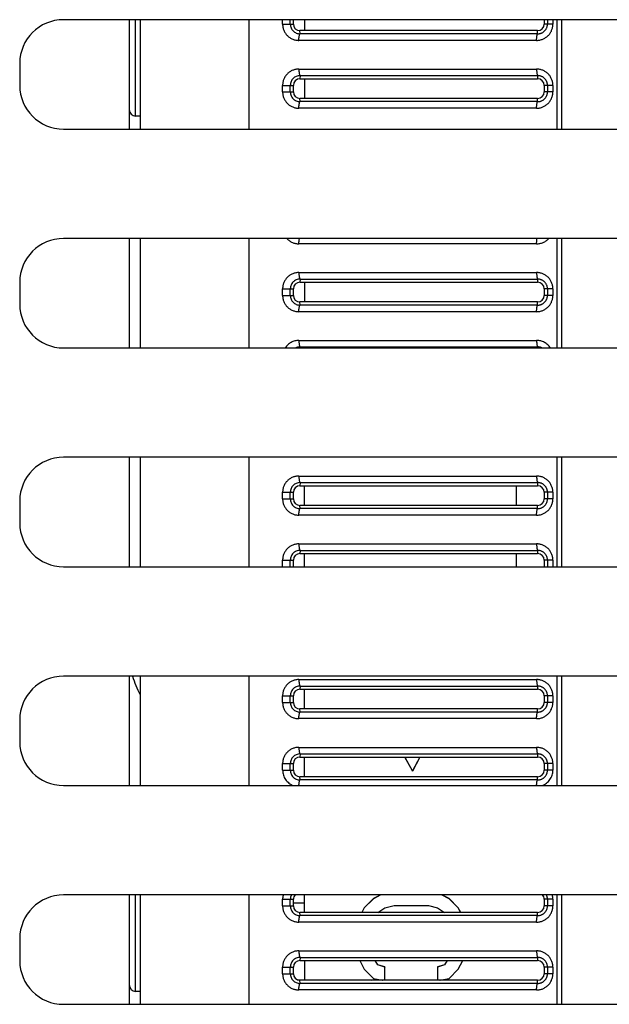
# Model space of a CAD drawing. Extents: x -160 to 260, y -170 to 127.
# Drawn here: x 68 to 75, y 2 to 13 of the extents above; entities that cross this region are included whole.
import ezdxf

# ---------------------------------------------------------------- set-up
doc = ezdxf.new("R2010")
doc.units = 0
doc.linetypes.add('PHANTOM', pattern=[15, 7.5, -1.5, 1.5, -1.5, 1.5, -1.5])
doc.layers.get('0').update_dxf_attribs({"linetype": 'CONTINUOUS'})

msp = doc.modelspace()

# ---------------------------------------------------------------- linework, layer by layer
at = {"color": 7, "linetype": 'CONTINUOUS'}
for p, q in [((87.451, 12.851), (68.451, 12.851)), ((69.201, 12.851), (69.201, 11.601)), ((69.326, 12.851), (69.326, 11.601)), ((71.076, 12.801), (71.076, 12.851)), ((71.201, 12.851), (71.201, 12.726)), ((73.94, 12.851), (73.94, 12.801)), ((73.865, 12.726), (71.151, 12.726)), ((71.152, 12.69), (71.151, 12.726)), ((67.951, 12.351), (67.951, 12.101)), ((71.152, 12.212), (71.151, 12.176)), ((71.151, 12.176), (73.865, 12.176)), ((71.201, 12.176), (71.201, 11.951)), ((71.076, 12.026), (71.076, 12.101)), ((73.94, 12.101), (73.94, 12.026)), ((73.865, 11.951), (71.151, 11.951)), ((71.152, 11.915), (71.151, 11.951)), ((69.326, 11.747), (69.273, 11.749)), ((68.451, 11.601), (87.451, 11.601)), ((87.451, 10.351), (68.451, 10.351)), ((69.201, 10.351), (69.201, 9.101)), ((69.326, 10.351), (69.326, 9.101)), ((67.951, 9.851), (67.951, 9.601)), ((71.152, 9.887), (71.151, 9.851)), ((71.151, 9.851), (73.865, 9.851)), ((71.201, 9.851), (71.201, 9.626)), ((71.076, 9.701), (71.076, 9.776)), ((73.94, 9.776), (73.94, 9.701)), ((73.865, 9.626), (71.151, 9.626)), ((71.152, 9.59), (71.151, 9.626)), ((68.451, 9.101), (87.451, 9.101)), ((71.152, 9.112), (71.152, 9.101)), ((87.451, 7.851), (68.451, 7.851)), ((69.201, 7.851), (69.201, 6.601)), ((69.326, 7.851), (69.326, 6.601)), ((71.152, 7.562), (71.151, 7.526)), ((71.076, 7.376), (71.076, 7.451)), ((71.151, 7.526), (73.865, 7.526)), ((71.201, 7.301), (71.201, 7.526)), ((73.618, 7.526), (73.618, 7.301)), ((73.94, 7.451), (73.94, 7.376)), ((67.951, 7.351), (67.951, 7.101)), ((73.865, 7.301), (71.151, 7.301)), ((71.152, 7.265), (71.151, 7.301)), ((71.152, 6.787), (71.151, 6.751)), ((71.151, 6.751), (73.865, 6.751)), ((71.201, 6.601), (71.201, 6.751)), ((73.618, 6.751), (73.618, 6.601)), ((71.076, 6.601), (71.076, 6.676)), ((73.94, 6.676), (73.94, 6.601)), ((68.451, 6.601), (87.451, 6.601)), ((87.451, 5.351), (68.451, 5.351)), ((69.201, 5.351), (69.201, 4.101)), ((69.326, 5.351), (69.326, 4.101)), ((71.152, 5.237), (71.151, 5.201)), ((71.151, 5.201), (73.865, 5.201)), ((71.201, 4.976), (71.201, 5.201)), ((71.076, 5.051), (71.076, 5.126)), ((73.94, 5.126), (73.94, 5.051)), ((73.865, 4.976), (71.151, 4.976)), ((71.152, 4.94), (71.151, 4.976)), ((67.951, 4.851), (67.951, 4.601)), ((71.152, 4.462), (71.151, 4.426)), ((71.151, 4.426), (73.865, 4.426)), ((71.201, 4.201), (71.201, 4.426)), ((72.349, 4.426), (72.435, 4.265)), ((72.435, 4.267), (72.35, 4.426)), ((72.519, 4.426), (72.435, 4.267)), ((72.52, 4.426), (72.435, 4.265)), ((71.076, 4.276), (71.076, 4.351)), ((73.94, 4.351), (73.94, 4.276)), ((73.865, 4.201), (71.151, 4.201)), ((71.152, 4.165), (71.151, 4.201)), ((72.435, 4.265), (72.435, 4.267)), ((68.451, 4.101), (87.451, 4.101)), ((87.451, 2.851), (68.451, 2.851)), ((69.201, 2.851), (69.201, 1.601)), ((69.326, 2.851), (69.326, 1.601)), ((71.201, 2.651), (71.201, 2.851)), ((72.073, 2.851), (71.989, 2.809)), ((72.075, 2.851), (71.989, 2.808)), ((72.854, 2.808), (72.768, 2.851)), ((72.854, 2.809), (72.77, 2.851)), ((71.076, 2.726), (71.076, 2.801)), ((71.884, 2.705), (71.857, 2.651)), ((71.885, 2.704), (71.858, 2.651)), ((71.989, 2.809), (71.884, 2.705)), ((71.989, 2.808), (71.885, 2.704)), ((72.042, 2.652), (72.12, 2.704)), ((72.042, 2.652), (72.121, 2.703)), ((72.12, 2.704), (72.225, 2.73)), ((72.121, 2.703), (72.225, 2.729)), ((72.225, 2.73), (72.618, 2.73)), ((72.225, 2.729), (72.618, 2.729)), ((72.618, 2.73), (72.723, 2.704)), ((72.618, 2.729), (72.722, 2.703)), ((72.722, 2.703), (72.801, 2.652)), ((72.723, 2.704), (72.801, 2.652)), ((72.959, 2.705), (72.854, 2.809)), ((72.958, 2.704), (72.854, 2.808)), ((72.985, 2.651), (72.958, 2.704)), ((72.986, 2.651), (72.959, 2.705)), ((73.94, 2.801), (73.94, 2.726)), ((73.865, 2.651), (71.151, 2.651)), ((71.152, 2.615), (71.151, 2.651)), ((72.041, 2.651), (72.042, 2.652)), ((72.801, 2.652), (72.802, 2.651)), ((67.951, 2.351), (67.951, 2.101)), ((71.076, 1.951), (71.076, 2.026)), ((71.152, 2.137), (71.151, 2.101)), ((71.151, 2.101), (73.865, 2.101)), ((71.201, 2.101), (71.201, 1.883)), ((71.833, 2.101), (71.884, 2.001)), ((71.834, 2.101), (71.885, 2.001)), ((72.042, 2.053), (72.01, 2.101)), ((72.042, 2.054), (72.011, 2.101)), ((72.121, 2.028), (72.042, 2.054)), ((72.12, 2.027), (72.042, 2.053)), ((72.121, 2.028), (72.12, 2.027)), ((72.12, 1.876), (72.12, 2.027)), ((72.121, 1.876), (72.121, 2.028)), ((72.801, 2.054), (72.722, 2.028)), ((72.722, 2.028), (72.722, 1.876)), ((72.722, 2.028), (72.723, 2.027)), ((72.801, 2.053), (72.723, 2.027)), ((72.723, 2.027), (72.723, 1.876)), ((72.832, 2.101), (72.801, 2.054)), ((72.833, 2.101), (72.801, 2.053)), ((72.958, 2.001), (73.009, 2.101)), ((72.959, 2.001), (73.01, 2.101)), ((73.94, 2.026), (73.94, 1.951)), ((71.884, 2.001), (71.989, 1.896)), ((71.885, 2.001), (71.989, 1.897)), ((72.854, 1.897), (72.958, 2.001)), ((72.854, 1.896), (72.959, 2.001)), ((71.118, 1.884), (71.973, 1.876)), ((73.865, 1.876), (71.151, 1.876)), ((71.152, 1.84), (71.151, 1.876)), ((71.989, 1.897), (72.094, 1.876)), ((71.989, 1.896), (72.09, 1.876)), ((72.749, 1.876), (72.854, 1.897)), ((72.753, 1.876), (72.854, 1.896)), ((69.326, 1.747), (69.273, 1.749)), ((68.451, 1.601), (87.451, 1.601))]:
    msp.add_line(p, q, dxfattribs=at)
at = {"color": 7, "linetype": 'PHANTOM'}
for p, q in [((69.273, 11.749), (69.273, 12.851)), ((70.566, 12.851), (70.566, 11.601)), ((70.953, 12.801), (70.953, 12.851)), ((71.041, 12.801), (71.041, 12.851)), ((73.977, 12.851), (73.977, 12.801)), ((74.039, 12.851), (74.039, 12.801)), ((74.086, 11.601), (74.086, 12.851)), ((74.14, 11.601), (74.14, 12.851)), ((70.953, 12.801), (71.076, 12.801)), ((73.865, 12.69), (73.865, 12.726)), ((74.039, 12.801), (73.94, 12.801)), ((73.853, 12.615), (71.14, 12.615)), ((73.865, 12.69), (71.152, 12.69)), ((71.14, 12.287), (73.853, 12.287)), ((71.152, 12.212), (73.865, 12.212)), ((73.865, 12.212), (73.865, 12.176)), ((70.953, 12.026), (70.953, 12.101)), ((70.953, 12.101), (71.076, 12.101)), ((71.041, 12.026), (71.041, 12.101)), ((74.039, 12.101), (73.94, 12.101)), ((73.977, 12.101), (73.977, 12.026)), ((74.039, 12.101), (74.039, 12.026)), ((70.953, 12.026), (71.076, 12.026)), ((73.865, 11.915), (73.865, 11.951)), ((74.039, 12.026), (73.94, 12.026)), ((73.853, 11.84), (71.14, 11.84)), ((73.865, 11.915), (71.152, 11.915)), ((70.566, 10.351), (70.566, 9.101)), ((74.086, 9.101), (74.086, 10.351)), ((74.14, 9.101), (74.14, 10.351)), ((73.853, 10.29), (71.14, 10.29)), ((71.14, 9.962), (73.853, 9.962)), ((71.152, 9.887), (73.865, 9.887)), ((73.865, 9.887), (73.865, 9.851)), ((70.953, 9.701), (70.953, 9.776)), ((70.953, 9.776), (71.076, 9.776)), ((70.953, 9.701), (71.076, 9.701)), ((71.041, 9.701), (71.041, 9.776)), ((74.039, 9.776), (73.94, 9.776)), ((74.039, 9.701), (73.94, 9.701)), ((73.977, 9.776), (73.977, 9.701)), ((74.039, 9.776), (74.039, 9.701)), ((73.865, 9.59), (71.152, 9.59)), ((73.865, 9.59), (73.865, 9.626)), ((73.853, 9.515), (71.14, 9.515)), ((71.14, 9.187), (73.853, 9.187)), ((71.152, 9.112), (73.865, 9.112)), ((73.865, 9.112), (73.865, 9.101)), ((70.566, 7.851), (70.566, 6.601)), ((74.086, 6.601), (74.086, 7.851)), ((74.14, 6.601), (74.14, 7.851)), ((71.14, 7.637), (73.853, 7.637)), ((71.152, 7.562), (73.865, 7.562)), ((73.865, 7.562), (73.865, 7.526)), ((70.953, 7.376), (70.953, 7.451)), ((70.953, 7.451), (71.076, 7.451)), ((71.041, 7.376), (71.041, 7.451)), ((74.039, 7.451), (73.94, 7.451)), ((73.977, 7.451), (73.977, 7.376)), ((74.039, 7.451), (74.039, 7.376)), ((70.953, 7.376), (71.076, 7.376)), ((74.039, 7.376), (73.94, 7.376)), ((73.865, 7.265), (71.152, 7.265)), ((73.865, 7.265), (73.865, 7.301)), ((73.853, 7.19), (71.14, 7.19)), ((71.14, 6.862), (73.853, 6.862)), ((71.152, 6.787), (73.865, 6.787)), ((73.865, 6.787), (73.865, 6.751)), ((70.953, 6.601), (70.953, 6.676)), ((70.953, 6.676), (71.076, 6.676)), ((71.041, 6.601), (71.041, 6.676)), ((74.039, 6.676), (73.94, 6.676)), ((73.977, 6.676), (73.977, 6.601)), ((74.039, 6.676), (74.039, 6.601)), ((70.566, 5.351), (70.566, 4.101)), ((71.14, 5.312), (73.853, 5.312)), ((74.086, 4.101), (74.086, 5.351)), ((74.14, 4.101), (74.14, 5.351)), ((71.152, 5.237), (73.865, 5.237)), ((73.865, 5.237), (73.865, 5.201)), ((70.953, 5.051), (70.953, 5.126)), ((70.953, 5.126), (71.076, 5.126)), ((71.041, 5.051), (71.041, 5.126)), ((74.039, 5.126), (73.94, 5.126)), ((73.977, 5.126), (73.977, 5.051)), ((74.039, 5.126), (74.039, 5.051)), ((70.953, 5.051), (71.076, 5.051)), ((73.865, 4.94), (73.865, 4.976)), ((74.039, 5.051), (73.94, 5.051)), ((73.853, 4.865), (71.14, 4.865)), ((73.865, 4.94), (71.152, 4.94)), ((71.14, 4.537), (73.853, 4.537)), ((71.152, 4.462), (73.865, 4.462)), ((73.865, 4.462), (73.865, 4.426)), ((70.953, 4.276), (70.953, 4.351)), ((70.953, 4.351), (71.076, 4.351)), ((70.953, 4.276), (71.076, 4.276)), ((71.041, 4.276), (71.041, 4.351)), ((74.039, 4.351), (73.94, 4.351)), ((74.039, 4.276), (73.94, 4.276)), ((73.977, 4.351), (73.977, 4.276)), ((74.039, 4.351), (74.039, 4.276)), ((73.865, 4.165), (71.152, 4.165)), ((73.865, 4.165), (73.865, 4.201)), ((69.273, 1.749), (69.273, 2.851)), ((70.566, 2.851), (70.566, 1.601)), ((74.086, 1.601), (74.086, 2.851)), ((74.14, 1.601), (74.14, 2.851)), ((70.953, 2.726), (70.953, 2.801)), ((70.953, 2.801), (71.076, 2.801)), ((70.953, 2.726), (71.076, 2.726)), ((71.041, 2.726), (71.041, 2.801)), ((71.076, 2.76), (71.201, 2.76)), ((74.039, 2.801), (73.94, 2.801)), ((74.039, 2.726), (73.94, 2.726)), ((73.977, 2.801), (73.977, 2.726)), ((74.039, 2.801), (74.039, 2.726)), ((73.865, 2.615), (71.152, 2.615)), ((73.865, 2.615), (73.865, 2.651)), ((73.853, 2.54), (71.14, 2.54)), ((71.14, 2.212), (73.853, 2.212)), ((70.953, 1.951), (70.953, 2.026)), ((70.953, 2.026), (71.076, 2.026)), ((71.041, 1.951), (71.041, 2.026)), ((71.152, 2.137), (73.865, 2.137)), ((73.865, 2.137), (73.865, 2.101)), ((74.039, 2.026), (73.94, 2.026)), ((73.977, 2.026), (73.977, 1.951)), ((74.039, 2.026), (74.039, 1.951)), ((70.953, 1.951), (71.076, 1.951)), ((74.039, 1.951), (73.94, 1.951)), ((73.865, 1.84), (71.152, 1.84)), ((73.865, 1.84), (73.865, 1.876)), ((73.853, 1.765), (71.14, 1.765))]:
    msp.add_line(p, q, dxfattribs=at)
for points in [[(71.139, 12.615), (71.14, 12.62), (71.14, 12.624), (71.14, 12.628), (71.14, 12.633), (71.14, 12.637), (71.14, 12.642), (71.141, 12.646), (71.141, 12.651), (71.142, 12.655), (71.142, 12.66), (71.143, 12.664), (71.144, 12.669), (71.144, 12.673), (71.145, 12.678), (71.147, 12.682), (71.148, 12.686), (71.151, 12.69)], [(73.853, 12.615), (73.853, 12.622), (73.853, 12.628), (73.853, 12.634), (73.854, 12.641), (73.854, 12.647), (73.855, 12.654), (73.856, 12.66), (73.856, 12.666), (73.858, 12.672), (73.859, 12.679), (73.861, 12.685), (73.865, 12.69)], [(71.139, 12.287), (71.139, 12.281), (71.14, 12.274), (71.14, 12.268), (71.14, 12.261), (71.141, 12.255), (71.141, 12.249), (71.142, 12.243), (71.143, 12.236), (71.144, 12.23), (71.146, 12.224), (71.148, 12.218), (71.152, 12.212)], [(73.853, 12.287), (73.853, 12.281), (73.853, 12.274), (73.853, 12.268), (73.854, 12.261), (73.854, 12.255), (73.855, 12.249), (73.856, 12.243), (73.856, 12.236), (73.858, 12.23), (73.859, 12.224), (73.861, 12.218), (73.865, 12.212)], [(71.139, 11.84), (71.14, 11.845), (71.14, 11.849), (71.14, 11.853), (71.14, 11.858), (71.14, 11.862), (71.14, 11.867), (71.141, 11.871), (71.141, 11.876), (71.142, 11.88), (71.142, 11.885), (71.143, 11.889), (71.144, 11.894), (71.144, 11.898), (71.145, 11.903), (71.147, 11.907), (71.148, 11.911), (71.151, 11.915)], [(73.853, 11.84), (73.853, 11.847), (73.853, 11.853), (73.853, 11.859), (73.854, 11.866), (73.854, 11.872), (73.855, 11.879), (73.856, 11.885), (73.856, 11.891), (73.858, 11.897), (73.859, 11.904), (73.861, 11.91), (73.865, 11.915)], [(71.139, 10.29), (71.14, 10.296), (71.14, 10.301), (71.14, 10.306), (71.14, 10.312), (71.141, 10.318), (71.141, 10.323), (71.141, 10.329), (71.142, 10.334), (71.143, 10.34), (71.144, 10.346), (71.145, 10.351)], [(73.853, 10.29), (73.853, 10.298), (73.853, 10.305), (73.854, 10.313), (73.854, 10.321), (73.855, 10.328), (73.856, 10.336), (73.857, 10.344), (73.858, 10.351)], [(71.139, 9.962), (71.139, 9.956), (71.14, 9.949), (71.14, 9.943), (71.14, 9.936), (71.141, 9.93), (71.141, 9.924), (71.142, 9.918), (71.143, 9.911), (71.144, 9.905), (71.146, 9.899), (71.148, 9.893), (71.152, 9.887)], [(73.853, 9.962), (73.853, 9.956), (73.853, 9.949), (73.853, 9.943), (73.854, 9.936), (73.854, 9.93), (73.855, 9.924), (73.856, 9.918), (73.856, 9.911), (73.858, 9.905), (73.859, 9.899), (73.861, 9.893), (73.865, 9.887)], [(71.139, 9.515), (71.14, 9.52), (71.14, 9.524), (71.14, 9.528), (71.14, 9.533), (71.14, 9.537), (71.14, 9.542), (71.141, 9.546), (71.141, 9.551), (71.142, 9.555), (71.142, 9.56), (71.143, 9.564), (71.144, 9.569), (71.144, 9.573), (71.145, 9.578), (71.147, 9.582), (71.148, 9.586), (71.151, 9.59)], [(73.853, 9.515), (73.853, 9.522), (73.853, 9.528), (73.853, 9.534), (73.854, 9.541), (73.854, 9.547), (73.855, 9.554), (73.856, 9.56), (73.856, 9.566), (73.858, 9.572), (73.859, 9.579), (73.861, 9.585), (73.865, 9.59)], [(71.139, 9.187), (71.139, 9.181), (71.14, 9.174), (71.14, 9.168), (71.14, 9.161), (71.141, 9.155), (71.141, 9.149), (71.142, 9.143), (71.143, 9.136), (71.144, 9.13), (71.146, 9.124), (71.148, 9.118), (71.152, 9.112)], [(73.853, 9.187), (73.853, 9.181), (73.853, 9.174), (73.853, 9.168), (73.854, 9.161), (73.854, 9.155), (73.855, 9.149), (73.856, 9.143), (73.856, 9.136), (73.858, 9.13), (73.859, 9.124), (73.861, 9.118), (73.865, 9.112)], [(71.139, 7.637), (71.139, 7.631), (71.14, 7.624), (71.14, 7.618), (71.14, 7.611), (71.141, 7.605), (71.141, 7.599), (71.142, 7.593), (71.143, 7.586), (71.144, 7.58), (71.146, 7.574), (71.148, 7.568), (71.152, 7.562)], [(73.853, 7.637), (73.853, 7.631), (73.853, 7.624), (73.853, 7.618), (73.854, 7.611), (73.854, 7.605), (73.855, 7.599), (73.856, 7.593), (73.856, 7.586), (73.858, 7.58), (73.859, 7.574), (73.861, 7.568), (73.865, 7.562)], [(71.139, 7.19), (71.14, 7.195), (71.14, 7.199), (71.14, 7.203), (71.14, 7.208), (71.14, 7.212), (71.14, 7.217), (71.141, 7.221), (71.141, 7.226), (71.142, 7.23), (71.142, 7.235), (71.143, 7.239), (71.144, 7.244), (71.144, 7.248), (71.145, 7.253), (71.147, 7.257), (71.148, 7.261), (71.151, 7.265)], [(73.853, 7.19), (73.853, 7.197), (73.853, 7.203), (73.853, 7.209), (73.854, 7.216), (73.854, 7.222), (73.855, 7.229), (73.856, 7.235), (73.856, 7.241), (73.858, 7.247), (73.859, 7.254), (73.861, 7.26), (73.865, 7.265)], [(71.139, 6.862), (71.139, 6.856), (71.14, 6.849), (71.14, 6.843), (71.14, 6.836), (71.141, 6.83), (71.141, 6.824), (71.142, 6.818), (71.143, 6.811), (71.144, 6.805), (71.146, 6.799), (71.148, 6.793), (71.152, 6.787)], [(73.853, 6.862), (73.853, 6.856), (73.853, 6.849), (73.853, 6.843), (73.854, 6.836), (73.854, 6.83), (73.855, 6.824), (73.856, 6.818), (73.856, 6.811), (73.858, 6.805), (73.859, 6.799), (73.861, 6.793), (73.865, 6.787)], [(71.139, 5.312), (71.139, 5.306), (71.14, 5.299), (71.14, 5.293), (71.14, 5.286), (71.141, 5.28), (71.141, 5.274), (71.142, 5.268), (71.143, 5.261), (71.144, 5.255), (71.146, 5.249), (71.148, 5.243), (71.152, 5.237)], [(73.853, 5.312), (73.853, 5.306), (73.853, 5.299), (73.853, 5.293), (73.854, 5.286), (73.854, 5.28), (73.855, 5.274), (73.856, 5.268), (73.856, 5.261), (73.858, 5.255), (73.859, 5.249), (73.861, 5.243), (73.865, 5.237)], [(71.139, 4.865), (71.14, 4.87), (71.14, 4.874), (71.14, 4.878), (71.14, 4.883), (71.14, 4.887), (71.14, 4.892), (71.141, 4.896), (71.141, 4.901), (71.142, 4.905), (71.142, 4.91), (71.143, 4.914), (71.144, 4.919), (71.144, 4.923), (71.145, 4.928), (71.147, 4.932), (71.148, 4.936), (71.151, 4.94)], [(73.853, 4.865), (73.853, 4.872), (73.853, 4.878), (73.853, 4.884), (73.854, 4.891), (73.854, 4.897), (73.855, 4.904), (73.856, 4.91), (73.856, 4.916), (73.858, 4.922), (73.859, 4.929), (73.861, 4.935), (73.865, 4.94)], [(71.139, 4.537), (71.139, 4.531), (71.14, 4.524), (71.14, 4.518), (71.14, 4.511), (71.141, 4.505), (71.141, 4.499), (71.142, 4.493), (71.143, 4.486), (71.144, 4.48), (71.146, 4.474), (71.148, 4.468), (71.152, 4.462)], [(73.853, 4.537), (73.853, 4.531), (73.853, 4.524), (73.853, 4.518), (73.854, 4.511), (73.854, 4.505), (73.855, 4.499), (73.856, 4.493), (73.856, 4.486), (73.858, 4.48), (73.859, 4.474), (73.861, 4.468), (73.865, 4.462)], [(71.14, 4.101), (71.14, 4.107), (71.14, 4.112), (71.141, 4.118), (71.141, 4.123), (71.142, 4.129), (71.142, 4.134), (71.143, 4.14), (71.144, 4.145), (71.145, 4.15), (71.146, 4.156), (71.148, 4.161), (71.152, 4.165)], [(73.853, 4.101), (73.853, 4.107), (73.853, 4.112), (73.854, 4.118), (73.854, 4.123), (73.855, 4.129), (73.855, 4.134), (73.856, 4.14), (73.857, 4.145), (73.858, 4.15), (73.86, 4.156), (73.862, 4.161), (73.865, 4.165)], [(71.139, 2.54), (71.14, 2.545), (71.14, 2.549), (71.14, 2.553), (71.14, 2.558), (71.14, 2.562), (71.14, 2.567), (71.141, 2.571), (71.141, 2.576), (71.142, 2.58), (71.142, 2.585), (71.143, 2.589), (71.144, 2.594), (71.144, 2.598), (71.145, 2.603), (71.147, 2.607), (71.148, 2.611), (71.151, 2.615)], [(73.853, 2.54), (73.853, 2.547), (73.853, 2.553), (73.853, 2.559), (73.854, 2.566), (73.854, 2.572), (73.855, 2.579), (73.856, 2.585), (73.856, 2.591), (73.858, 2.597), (73.859, 2.604), (73.861, 2.61), (73.865, 2.615)], [(71.139, 2.212), (71.139, 2.206), (71.14, 2.199), (71.14, 2.193), (71.14, 2.186), (71.141, 2.18), (71.141, 2.174), (71.142, 2.168), (71.143, 2.161), (71.144, 2.155), (71.146, 2.149), (71.148, 2.143), (71.152, 2.137)], [(73.853, 2.212), (73.853, 2.206), (73.853, 2.199), (73.853, 2.193), (73.854, 2.186), (73.854, 2.18), (73.855, 2.174), (73.856, 2.168), (73.856, 2.161), (73.858, 2.155), (73.859, 2.149), (73.861, 2.143), (73.865, 2.137)], [(71.139, 1.765), (71.14, 1.77), (71.14, 1.774), (71.14, 1.778), (71.14, 1.783), (71.14, 1.787), (71.14, 1.792), (71.141, 1.796), (71.141, 1.801), (71.142, 1.805), (71.142, 1.81), (71.143, 1.814), (71.144, 1.819), (71.144, 1.823), (71.145, 1.828), (71.147, 1.832), (71.148, 1.836), (71.151, 1.84)], [(73.853, 1.765), (73.853, 1.772), (73.853, 1.778), (73.853, 1.784), (73.854, 1.791), (73.854, 1.797), (73.855, 1.804), (73.856, 1.81), (73.856, 1.816), (73.858, 1.822), (73.859, 1.829), (73.861, 1.835), (73.865, 1.84)]]:
    msp.add_lwpolyline(points, dxfattribs=at)
at = {"color": 7, "linetype": 'CONTINUOUS'}
for centre, radius, start, end in [((68.451, 12.351), 0.5, 90, 180), ((71.151, 12.801), 0.075, 180, 270), ((73.865, 12.801), 0.075, 270, 360), ((71.151, 12.101), 0.075, 90, 180), ((73.865, 12.101), 0.075, 0, 90), ((68.451, 12.101), 0.5, 180, 270), ((71.151, 12.026), 0.075, 180, 270), ((73.865, 12.026), 0.075, 270, 360), ((69.276, 11.824), 0.075, 180, 268), ((68.451, 9.851), 0.5, 90, 180), ((71.151, 9.776), 0.075, 90, 180), ((73.865, 9.776), 0.075, 0, 90), ((71.151, 9.701), 0.075, 180, 270), ((73.865, 9.701), 0.075, 270, 360), ((68.451, 9.601), 0.5, 180, 270), ((68.451, 7.351), 0.5, 90, 180), ((71.151, 7.451), 0.075, 90, 180), ((73.865, 7.451), 0.075, 0, 90), ((71.151, 7.376), 0.075, 180, 270), ((73.865, 7.376), 0.075, 270, 360), ((68.451, 7.101), 0.5, 180, 270), ((71.151, 6.676), 0.075, 90, 180), ((73.865, 6.676), 0.075, 0, 90), ((68.451, 4.851), 0.5, 90, 180), ((70.201, 5.626), 1, 195.9626, 208.9539), ((71.151, 5.126), 0.075, 90, 180), ((73.865, 5.126), 0.075, 0, 90), ((71.151, 5.051), 0.075, 180, 270), ((73.865, 5.051), 0.075, 270, 360), ((68.451, 4.601), 0.5, 180, 270), ((71.151, 4.351), 0.075, 90, 180), ((73.865, 4.351), 0.075, 0, 90), ((71.151, 4.276), 0.075, 180, 270), ((73.865, 4.276), 0.075, 270, 360), ((68.451, 2.351), 0.5, 90, 180), ((71.151, 2.801), 0.075, 138.1806, 180), ((73.865, 2.801), 0.075, 0, 41.8196), ((71.151, 2.726), 0.075, 180, 270), ((73.865, 2.726), 0.075, 270, 360), ((68.451, 2.101), 0.5, 180, 270), ((71.151, 2.026), 0.075, 90, 180), ((73.865, 2.026), 0.075, 0, 90), ((71.151, 1.951), 0.075, 180, 270), ((73.865, 1.951), 0.075, 270, 360), ((69.276, 1.824), 0.075, 180, 268)]:
    msp.add_arc(centre, radius, start, end, dxfattribs=at)
at = {"color": 7, "linetype": 'PHANTOM'}
for centre, radius, start, end in [((71.139, 12.801), 0.186, 180.0012, 270.1627), ((71.152, 12.801), 0.111, 180.0004, 269.81), ((73.853, 12.801), 0.186, 269.998, 359.9988), ((73.866, 12.801), 0.111, 269.6416, 359.9997), ((71.139, 12.101), 0.186, 89.8275, 179.9979), ((73.853, 12.101), 0.186, 0.0011, 90.0939), ((71.152, 12.101), 0.111, 90.1896, 179.9997), ((73.866, 12.101), 0.111, 0.0005, 90.3646), ((71.139, 12.026), 0.186, 180.0012, 270.1627), ((71.152, 12.026), 0.111, 180.0004, 269.81), ((73.853, 12.026), 0.186, 269.998, 359.9988), ((73.866, 12.026), 0.111, 269.6416, 359.9997), ((71.139, 10.476), 0.186, 222.222, 270.1843), ((73.853, 10.476), 0.186, 269.9987, 317.7777), ((71.139, 9.776), 0.186, 89.8275, 179.9979), ((73.853, 9.776), 0.186, 0.0011, 90.0939), ((71.152, 9.776), 0.111, 90.1896, 179.9997), ((73.866, 9.776), 0.111, 0.0005, 90.3646), ((71.139, 9.701), 0.186, 180.0012, 270.1627), ((71.152, 9.701), 0.111, 180.0004, 269.81), ((73.853, 9.701), 0.186, 269.998, 359.9988), ((73.866, 9.701), 0.111, 269.6416, 359.9997), ((71.139, 9.001), 0.186, 89.8291, 147.4788), ((73.853, 9.001), 0.186, 32.5215, 89.9998), ((71.152, 9.001), 0.111, 90.2157, 115.8427), ((73.866, 9.001), 0.111, 64.1646, 90.3225), ((71.139, 7.451), 0.186, 89.8275, 179.9979), ((71.152, 7.451), 0.111, 90.1896, 179.9997), ((73.853, 7.451), 0.186, 0.0011, 90.0939), ((73.866, 7.451), 0.111, 0.0005, 90.3646), ((71.139, 7.376), 0.186, 180.0012, 270.1627), ((71.152, 7.376), 0.111, 180.0004, 269.81), ((73.853, 7.376), 0.186, 269.998, 359.9988), ((73.866, 7.376), 0.111, 269.6416, 359.9997), ((71.139, 6.676), 0.186, 89.8275, 179.9979), ((71.152, 6.676), 0.111, 90.1896, 179.9997), ((73.853, 6.676), 0.186, 0.0011, 90.0939), ((73.866, 6.676), 0.111, 0.0005, 90.3646), ((71.139, 5.126), 0.186, 89.8275, 179.9979), ((73.853, 5.126), 0.186, 0.0011, 90.0939), ((71.152, 5.126), 0.111, 90.1896, 179.9997), ((73.866, 5.126), 0.111, 0.0005, 90.3646), ((71.139, 5.051), 0.186, 180.0012, 270.1627), ((71.152, 5.051), 0.111, 180.0004, 269.81), ((73.853, 5.051), 0.186, 269.998, 359.9988), ((73.866, 5.051), 0.111, 269.6416, 359.9997), ((71.139, 4.351), 0.186, 89.8275, 179.9979), ((73.853, 4.351), 0.186, 0.0011, 90.0939), ((71.152, 4.351), 0.111, 90.1896, 179.9997), ((73.866, 4.351), 0.111, 0.0005, 90.3646), ((71.139, 4.276), 0.186, 180.0063, 250.1784), ((71.152, 4.276), 0.111, 180.0004, 269.81), ((73.866, 4.276), 0.111, 269.6416, 359.9997), ((73.853, 4.276), 0.186, 289.8255, 359.9931), ((71.14, 2.801), 0.187, 164.4439, 179.9525), ((71.152, 2.801), 0.111, 153.2783, 179.9777), ((73.866, 2.801), 0.111, 0.0246, 26.7202), ((73.852, 2.801), 0.187, 0.0483, 15.5561), ((71.139, 2.726), 0.186, 180.0012, 270.1627), ((71.152, 2.726), 0.111, 180.0004, 269.81), ((73.853, 2.726), 0.186, 269.998, 359.9988), ((73.866, 2.726), 0.111, 269.6416, 359.9997), ((71.139, 2.026), 0.186, 89.8275, 179.9979), ((73.853, 2.026), 0.186, 0.0011, 90.0939), ((71.152, 2.026), 0.111, 90.1896, 179.9997), ((73.866, 2.026), 0.111, 0.0005, 90.3646), ((71.139, 1.951), 0.186, 180.0012, 270.1627), ((71.152, 1.951), 0.111, 180.0004, 269.81), ((73.853, 1.951), 0.186, 269.998, 359.9988), ((73.866, 1.951), 0.111, 269.6416, 359.9997)]:
    msp.add_arc(centre, radius, start, end, dxfattribs=at)

doc.saveas('drawing.dxf')
